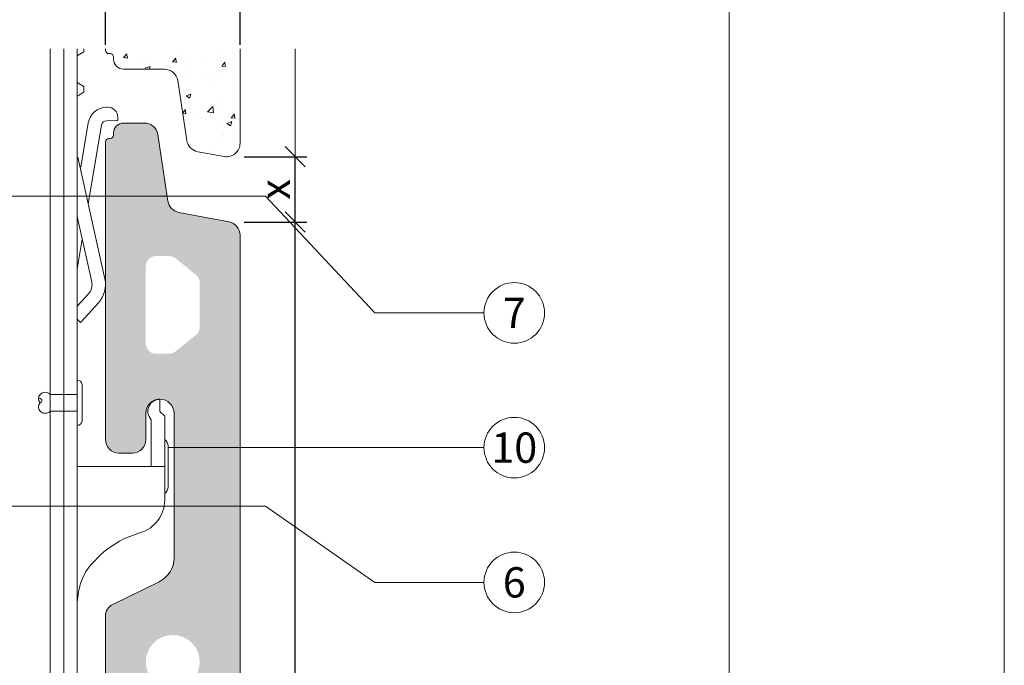
# Model space of a CAD drawing. Units: millimetres. Extents: x -1685 to 10891, y 4 to 6486.
# Drawn here: x 9003 to 9149, y 440 to 536 of the extents above; entities that cross this region are included whole.
import ezdxf

# ---------------------------------------------------------------- set-up
doc = ezdxf.new("R2010")
doc.units = ezdxf.units.MM
doc.linetypes.add('AUSGEZOGEN', pattern=[0])
doc.layers.get('Defpoints').update_dxf_attribs({"lineweight": 5})
for name, color, linetype, lineweight in [('Bemassung', 3, 'Continuous', 5), ('Fassadenbekleidung', 251, 'Continuous', 13), ('Fassadenbekleidung_Schraffur', 251, 'Continuous', 5), ('Fassadenniet', 163, 'Continuous', 5), ('Klammer', 11, 'AUSGEZOGEN', 13), ('Legende', 251, 'Continuous', 5), ('Profil-T', 1, 'Continuous', 13)]:
    doc.layers.add(name, color=color, linetype=linetype, lineweight=lineweight)
doc.layers.add('Blattrahmen_innen', color=251, linetype='Continuous', lineweight=5, true_color=0x696969)
doc.layers.add('Text_EN', color=7, linetype='Continuous')
doc.styles.get("Standard").update_dxf_attribs({"font": 'arial.ttf'})
doc.styles.add('Text-H3', font='arial.ttf', dxfattribs={"height": 3})
doc.styles.add('Text-H5', font='arial.ttf', dxfattribs={"height": 5})
doc.dimstyles.new('ISO-25', dxfattribs={"dimtxt": 2.5, "dimasz": 3, "dimexe": 1.75, "dimexo": 0.625, "dimtad": 1, "dimtxsty": 'Standard', "dimblk": 'OBLIQUE', "dimcen": 2.5, "dimadec": 0, "dimazin": 0, "dimtfac": 1, "dimtmove": 0, "dimatfit": 3, "dimfxl": 1, "dimarcsym": 0})

# ---------------------------------------------------------------- blocks, each defined once
blk = doc.blocks.new('_Oblique')
at = {"color": 0, "linetype": 'ByBlock', "lineweight": -2}
blk.add_line((-0.5, -0.5), (0.5, 0.5), dxfattribs=at)
blk = doc.blocks.new('*D33')
at = {"layer": 'Bemassung', "color": 0, "lineweight": -2, "transparency": 16777216}
for p, q in [((9015.37, 532.19), (9015.37, 559.36)), ((9035.37, 532.19), (9035.37, 559.36)), ((9035.37, 557.61), (9015.37, 557.61))]:
    blk.add_line(p, q, dxfattribs=at)
at = {"layer": 'Defpoints', "color": 0, "transparency": 16777216}
for p in [(9015.37, 557.61), (9015.37, 531.56), (9035.37, 531.56)]:
    blk.add_point(p, dxfattribs=at)
at = {"layer": 'Bemassung', "color": 0, "lineweight": -2, "transparency": 16777216, "xscale": 3, "yscale": 3, "zscale": 3, "rotation": 180}
blk.add_blockref('_Oblique', (9015.37, 557.61), dxfattribs=at)
at = {"layer": 'Bemassung', "color": 0, "lineweight": -2, "transparency": 16777216, "xscale": 3, "yscale": 3, "zscale": 3}
blk.add_blockref('_Oblique', (9035.37, 557.61), dxfattribs=at)
blk = doc.blocks.new('*D34')
at = {"layer": 'Bemassung', "color": 0, "lineweight": -2, "transparency": 16777216}
for p, q in [((8979.27, 532.19), (8979.27, 546.34)), ((9015.37, 532.19), (9015.37, 546.34)), ((9015.37, 544.59), (8979.27, 544.59))]:
    blk.add_line(p, q, dxfattribs=at)
at = {"layer": 'Defpoints', "color": 0, "transparency": 16777216}
for p in [(8979.27, 544.59), (8979.27, 531.56), (9015.37, 531.56)]:
    blk.add_point(p, dxfattribs=at)
at = {"layer": 'Bemassung', "color": 0, "lineweight": -2, "transparency": 16777216, "xscale": 3, "yscale": 3, "zscale": 3, "rotation": 180}
blk.add_blockref('_Oblique', (8979.27, 544.59), dxfattribs=at)
at = {"layer": 'Bemassung', "color": 0, "lineweight": -2, "transparency": 16777216, "xscale": 3, "yscale": 3, "zscale": 3}
blk.add_blockref('_Oblique', (9015.37, 544.59), dxfattribs=at)
blk = doc.blocks.new('A$C2DAE23AC')
at = {"layer": 'Profil-T'}
for points in [[(11.9, -100.5), (11.9, 135.5)], [(13.9, -100.5), (13.9, 135.5)]]:
    blk.add_lwpolyline(points, dxfattribs=at)
blk = doc.blocks.new('*D108')
at = {"layer": 'Bemassung', "color": 0, "lineweight": -2, "transparency": 16777216}
for p, q in [((9036, 515.56), (9045.3, 515.56)), ((9043.55, 505.87), (9043.55, 515.56)), ((9036, 505.87), (9045.3, 505.87))]:
    blk.add_line(p, q, dxfattribs=at)
at = {"layer": 'Defpoints', "color": 0, "transparency": 16777216}
for p in [(9035.37, 515.56), (9043.55, 515.56), (9035.37, 505.87)]:
    blk.add_point(p, dxfattribs=at)
at = {"layer": 'Bemassung', "color": 0, "lineweight": -2, "transparency": 16777216, "xscale": 3, "yscale": 3, "zscale": 3}
for p, rotation in [((9043.55, 515.56), 90), ((9043.55, 505.87), 270)]:
    blk.add_blockref('_Oblique', p, dxfattribs=dict(at, rotation=rotation))
blk = doc.blocks.new('*D117')
at = {"layer": 'Bemassung', "color": 0, "lineweight": -2, "transparency": 16777216}
for p, q in [((9036, 505.87), (9045.3, 505.87)), ((9043.55, 282.56), (9043.55, 505.87)), ((9036, 282.56), (9045.3, 282.56))]:
    blk.add_line(p, q, dxfattribs=at)
at = {"layer": 'Defpoints', "color": 0, "transparency": 16777216}
for p in [(9035.37, 505.87), (9043.55, 505.87), (9035.37, 282.56)]:
    blk.add_point(p, dxfattribs=at)
at = {"layer": 'Bemassung', "color": 0, "lineweight": -2, "transparency": 16777216, "xscale": 3, "yscale": 3, "zscale": 3}
for p, rotation in [((9043.55, 505.87), 90), ((9043.55, 282.56), 270)]:
    blk.add_blockref('_Oblique', p, dxfattribs=dict(at, rotation=rotation))
blk = doc.blocks.new('A$C3fd20473')
at = {"layer": 'Klammer'}
for points in [[(0, -3), (0, 0)], [(2, -3), (2, 0)], [(3, 0), (3, -0.42)], [(2, -1), (3, -0.42)], [(0, -236), (0, -3)], [(2, -236), (2, -3)], [(2, -5), (3, -5.58)], [(3, -5.58), (3, -6.42)], [(2, -7), (3, -6.42)], [(6.53, -8.65), (6.38, -8.65)], [(8.04, -10.64), (8.04, -10.14)], [(2.53, -17.56), (3.64, -10.99)], [(5.61, -11.32), (3.63, -23.01)], [(6.39, -10.65), (8.04, -10.64)], [(2.08, -16.07), (6.11, -34.13)], [(4.16, -34.56), (2, -24.88)], [(2.75, -28.24), (2, -32.67)], [(2, -38.19), (3.69, -36.35)], [(5.16, -37.69), (3.2, -39.85)], [(2, -40.11), (2.52, -40.59)], [(2.52, -40.59), (3.2, -39.85)], [(12.69, -53), (12.7, -52.98), (12.71, -52.96), (12.72, -52.94), (12.73, -52.92), (12.74, -52.9), (12.75, -52.88), (12.77, -52.86), (12.78, -52.84), (12.79, -52.82), (12.8, -52.8), (12.82, -52.79), (12.83, -52.77), (12.84, -52.75), (12.86, -52.73), (12.87, -52.71), (12.88, -52.69), (12.9, -52.67), (12.91, -52.66), (12.93, -52.64), (12.94, -52.62), (12.96, -52.6), (12.97, -52.59), (12.99, -52.57), (13, -52.55)], [(13, -52.55), (13.05, -52.51), (13.1, -52.46), (13.15, -52.42), (13.2, -52.38), (13.25, -52.34), (13.3, -52.31), (13.35, -52.27), (13.4, -52.24), (13.45, -52.21), (13.51, -52.19), (13.56, -52.16), (13.62, -52.14), (13.67, -52.11), (13.73, -52.09), (13.79, -52.07), (13.85, -52.06), (13.9, -52.04), (13.96, -52.03), (14.02, -52.02), (14.08, -52.01), (14.13, -52.01), (14.19, -52), (14.25, -52), (14.3, -52)], [(14.3, -53), (14.3, -52)], [(14.3, -53.8), (14.3, -53)], [(15, -54.5), (14.3, -53.8)], [(13, -62), (13, -55.04)], [(15, -62), (15, -54.5)], [(15.5, -58.97), (15.5, -60)], [(15.5, -64), (15.5, -60)], [(2, -62), (4.76, -62)], [(4.76, -62), (11.33, -62)], [(11.33, -62), (15, -62)], [(15, -62), (15, -67)], [(15.5, -64), (15.5, -65.03)], [(15, -67), (14.99, -67.4), (14.94, -67.8), (14.86, -68.2), (14.74, -68.58), (14.6, -68.96), (14.43, -69.32), (14.23, -69.67), (14, -70.01), (13.74, -70.32), (13.46, -70.61), (13.16, -70.87), (12.84, -71.12), (12.5, -71.33), (12.14, -71.52), (11.77, -71.68), (11.39, -71.8)], [(11.39, -71.8), (10.6, -72.06), (9.82, -72.36), (9.05, -72.7), (8.31, -73.08), (7.59, -73.5), (6.9, -73.97), (6.23, -74.46), (5.59, -75)], [(2, -81.3), (2.01, -80.99), (2.02, -82.15), (2.04, -81.78), (2.08, -81.39), (2.13, -81), (2.19, -80.59), (2.28, -80.18), (2.38, -79.77), (2.5, -79.37), (2.64, -78.98), (2.79, -78.6), (2.95, -78.25), (3.12, -77.91), (3.31, -77.59), (3.49, -77.31), (3.67, -77.05), (3.85, -76.81), (4.02, -76.61), (4.18, -76.44), (4.32, -76.29), (4.44, -76.16), (4.53, -76.07), (4.59, -76.02), (4.61, -76)], [(5.59, -75), (5.09, -75.48), (4.61, -76)]]:
    blk.add_lwpolyline(points, dxfattribs=at)
for points in [[(3.64, -10.99, -0.36397), (6.38, -8.65, -0.36397)], [(6.53, -8.65, -0.414214), (8.04, -10.14, -0.414214)], [(5.61, -11.32, -0.36397), (6.39, -10.65, -0.36397)], [(4.16, -34.56, -0.244698), (3.69, -36.35, -0.244698)], [(6.11, -34.13, -0.244698), (5.16, -37.69, -0.244698)], [(13, -55.04, -0.316016), (12.69, -53, -0.316016)], [(15, -58, -0.241531), (15.5, -58.97, -0.241531)], [(15.5, -65.03, -0.241531), (15, -66, -0.241531)]]:
    blk.add_lwpolyline(points, format="xyb", dxfattribs=at)
blk = doc.blocks.new('A$Cc1b9cd14')
at = {"layer": 'Fassadenbekleidung_Schraffur'}
h = blk.add_hatch(dxfattribs=at)
h.set_pattern_fill('AR-CONC', color=256, scale=0.04, style=0)
h.set_pattern_definition([(50, (-5121.205, 804.865), (7.287387, -0.6375634), [0.762, -8.382]), (355, (-5121.205, 804.865), (-1.409737, 7.642274), [0.6096, -6.705623]), (100.45144, (-5120.598, 804.812), (5.87765, 7.00471), [0.6476, -7.12361]), (46.1842, (-5121.205, 806.897), (10.843162, -1.681693), [1.143, -12.573]), (96.63556, (-5120.302, 806.757), (9.496165, 9.897045), [0.9714, -10.685424]), (351.18415, (-5121.205, 806.897), (9.496165, 9.897045), [0.914399, -10.05839]), (21, (-5120.189, 806.389), (6.0645757, -4.090608), [0.762, -8.382]), (326, (-5120.189, 806.389), (2.472081, 7.367519), [0.6096, -6.7056]), (71.45144, (-5119.684, 806.048), (8.536657, 3.276911), [0.6476, -7.123598]), (37.5, (-5121.2051, 804.865), (0.1235441, 3.3822016), [0, -6.62432, 0, -6.8072, 0, -6.731]), (7.5, (-5121.205, 804.865), (2.6727865, 4.007223), [0, -3.88112, 0, -6.47192, 0, -2.5654]), (327.5, (-5123.4708, 804.865), (5.4236238, -0.2291498), [0, -2.54, 0, -7.9248, 0, -10.5156]), (317.5, (-5124.487, 804.865), (5.9251673, 1.0170596), [0, -3.302, 0, -5.26288, 0, -7.4676])])
edge = h.paths.add_edge_path()
edge.add_line((0, 0), (-20, 0))
edge.add_line((-20, 0), (-20, -0.2))
edge.add_arc((-19.5, -0.22), 0.5, 177.6734, 281.8124)
edge.add_arc((-19.3, -1.2), 0.5, 0, 101.3099, ccw=False)
edge.add_line((-18.8, -1.2), (-18.8, -1.5))
edge.add_arc((-17.3, -1.5), 1.5, 180, 270)
edge.add_line((-17.3, -3), (-11.22, -3))
edge.add_arc((-11.22, -5), 2, 8.5308, 90, ccw=False)
edge.add_line((-9.24, -4.7), (-7.91, -13.58))
edge.add_arc((-5.93, -13.29), 2, 188.5308, 259.7323)
edge.add_line((-6.29, -15.26), (-2.36, -15.97))
edge.add_arc((-2, -14), 2, 259.7323, 360)
edge.add_line((0, -14), (0, 0))
h = blk.add_hatch(dxfattribs=at)
h.set_pattern_fill('AR-CONC', color=256, scale=0.04, style=0)
h.set_pattern_definition([(50, (-5121.205, 571.865), (7.287387, -0.6375634), [0.762, -8.382]), (355, (-5121.205, 571.865), (-1.409737, 7.642274), [0.6096, -6.705623]), (100.45144, (-5120.598, 571.812), (5.87765, 7.00471), [0.6476, -7.12361]), (46.1842, (-5121.205, 573.897), (10.843162, -1.681693), [1.143, -12.573]), (96.63556, (-5120.302, 573.757), (9.496165, 9.897045), [0.9714, -10.685424]), (351.18415, (-5121.205, 573.897), (9.496165, 9.897045), [0.914399, -10.05839]), (21, (-5120.189, 573.389), (6.0645757, -4.090608), [0.762, -8.382]), (326, (-5120.189, 573.389), (2.472081, 7.367519), [0.6096, -6.7056]), (71.45144, (-5119.684, 573.048), (8.536657, 3.276911), [0.6476, -7.123598]), (37.5, (-5121.2051, 571.865), (0.1235441, 3.3822016), [0, -6.62432, 0, -6.8072, 0, -6.731]), (7.5, (-5121.205, 571.865), (2.6727865, 4.007223), [0, -3.88112, 0, -6.47192, 0, -2.5654]), (327.5, (-5123.4708, 571.865), (5.4236238, -0.2291498), [0, -2.54, 0, -7.9248, 0, -10.5156]), (317.5, (-5124.487, 571.865), (5.9251673, 1.0170596), [0, -3.302, 0, -5.26288, 0, -7.4676])])
h.paths.add_polyline_path([(-9.8, -54.1, 1), (-14, -54.1), (-14, -58, -0.414214), (-16, -60), (-18, -60, -0.414214), (-20, -58), (-20, -13.8, -0.488484), (-19.4, -13.29, 0.473285), (-18.8, -12.8), (-18.8, -12.5, -0.414214), (-17.3, -11), (-14.22, -11, -0.370178), (-12.24, -12.7), (-10.71, -22.6, 0.317553), (-9.11, -24.26), (-1.63, -25.69, -0.3601), (0, -27.66), (0, -247, -0.467731), (-2.36, -248.97), (-6.29, -248.26, -0.321072), (-7.91, -246.58), (-9.24, -237.7, 0.371247), (-11.22, -236), (-17.3, -236, -0.463819), (-18.81, -234.27, 0.458526), (-19.3, -233.7), (-19.5, -233.7, -0.414214), (-20, -233.2), (-20, -218.25, -0.286208), (-18.88, -216.45), (-12.04, -213.1, 0.286208), (-9.8, -209.51), (-9.8, -188.1, 1), (-14, -188.1), (-14, -192, -0.414214), (-16, -194), (-18.01, -194, -0.414214), (-20, -192), (-20, -151.25, -0.286208), (-18.88, -149.45), (-12.04, -146.1, 0.286208), (-9.8, -142.51), (-9.8, -121.1, 1), (-14, -121.1), (-14, -125, -0.414214), (-16, -127), (-18, -127, -0.414217), (-20, -125), (-20, -84.25, -0.286208), (-18.88, -82.45), (-12.04, -79.1, 0.286208), (-9.8, -75.51)])
h.paths.add_polyline_path([(-9.59, -44.91), (-6.55, -42.45, 0.225846), (-6, -41.29), (-6, -34.71, 0.225353), (-6.55, -33.55), (-9.57, -31.09, 0.172736), (-10.52, -30.75), (-12.5, -30.75, 0.414214), (-14, -32.25), (-14, -43.75, 0.414214), (-12.5, -45.25), (-10.53, -45.25, 0.172253)], flags=16)
h.paths.add_polyline_path([(-14, -91, 1), (-6, -91, 1)], flags=16)
h.paths.add_polyline_path([(-14, -107, 1), (-6, -107, 1)], flags=16)
h.paths.add_polyline_path([(-14.04, -225, 1), (-6.04, -225, 1)], flags=16)
at = {"layer": 'Fassadenbekleidung'}
for points in [[(-20, 0), (-20, -0.2, 0.414214), (-19.5, -0.7), (-19.3, -0.7, -0.414214), (-18.8, -1.2), (-18.8, -1.5, 0.414214), (-17.3, -3), (-11.22, -3, -0.371247), (-9.24, -4.7), (-7.91, -13.58, 0.321072), (-6.29, -15.26), (-2.36, -15.97, 0.467731), (0, -14), (0, 0)], [(0, -247), (0, -27.66, 0.3601), (-1.63, -25.69), (-9.11, -24.26, -0.317553), (-10.71, -22.6), (-12.24, -12.7, 0.370178), (-14.22, -11), (-17.3, -11, 0.414214), (-18.8, -12.5), (-18.8, -12.8, -0.414214), (-19.3, -13.3), (-19.5, -13.3, 0.414214), (-20, -13.8), (-20, -58, 0.414214), (-18, -60), (-16, -60, 0.414214), (-14, -58), (-14, -54.1, -1), (-9.8, -54.1), (-9.8, -75.51, -0.286208), (-12.04, -79.1), (-18.88, -82.45, 0.286208), (-20, -84.25), (-20, -125)]]:
    blk.add_lwpolyline(points, format="xyb", dxfattribs=at)
blk = doc.blocks.new('A$C6d0578dd')
at = {"layer": 'Fassadenniet'}
blk.add_lwpolyline([(0.75, -2.72), (0.75, 2.72, 0.38449), (0, 3.37), (0, -3.37, 0.38449)], format="xyb", close=True, dxfattribs=at)
for points in [[(0, 1.25), (-4, 1.25, 0.414214), (-5.48, 1.25, 0.409512), (-5.48, 0, 0.133004)], [(0, -1.25), (-4, -1.25, -0.414214), (-5.48, -1.25, -0.409512), (-5.48, 0, 1.132371), (-5.74, 0.63)]]:
    blk.add_lwpolyline(points, format="xyb", dxfattribs=at)

msp = doc.modelspace()

# ---------------------------------------------------------------- linework, layer by layer
at = {"layer": 'Bemassung'}
msp.add_lwpolyline([(9043.546, 515.562), (9043.546, 531.562)], dxfattribs=at)
at = {"layer": 'Blattrahmen_innen'}
msp.add_lwpolyline([(8707.335, 46.927), (9108.02, 46.927), (9108.02, 589.568), (8707.335, 589.568)], close=True, dxfattribs=at)
at = {"layer": 'Defpoints'}
msp.add_lwpolyline([(8666.451, 686.781), (9148.904, 686.781), (9148.904, 4.455), (8666.451, 4.455)], close=True, dxfattribs=at)
at = {"layer": 'Legende'}
for points in [[(9039.173, 509.695), (8995.973, 509.695)], [(9055.391, 492.372), (9039.173, 509.695)], [(9071.609, 492.372), (9055.391, 492.372)], [(9055.391, 472.372), (9024.674, 472.372)], [(9071.609, 472.372), (9055.391, 472.372)], [(9039.173, 463.674), (8979.273, 463.674)], [(9055.391, 452.372), (9039.173, 463.674)], [(9071.609, 452.372), (9055.391, 452.372)]]:
    msp.add_lwpolyline(points, dxfattribs=at)
for centre in [(9076.109, 492.372), (9076.109, 472.372), (9076.109, 452.372)]:
    msp.add_circle(centre, 4.5, dxfattribs=at)

# ---------------------------------------------------------------- block references
at = {"layer": 'Fassadenbekleidung'}
msp.add_blockref('A$Cc1b9cd14', (9035.374, 531.562), dxfattribs=at)
at = {"layer": 'Fassadenniet'}
msp.add_blockref('A$C6d0578dd', (9011.174, 479.028), dxfattribs=at)
at = {"layer": 'Klammer'}
msp.add_blockref('A$C3fd20473', (9009.173, 531.562), dxfattribs=at)
at = {"layer": 'Profil-T'}
msp.add_blockref('A$C2DAE23AC', (8995.273, 396.062), dxfattribs=at)

# ---------------------------------------------------------------- texts
at = {"layer": 'Legende', "char_height": 4.5, "attachment_point": 5, "style": 'Text-H5'}
for s, insert in [('7', (9076.109, 492.372)), ('10', (9076.109, 472.372)), ('6', (9076.109, 452.372))]:
    msp.add_mtext_dynamic_manual_height_columns(s, width=10.27647, gutter_width=1, heights=[0], dxfattribs=dict(at, insert=insert))
at = {"layer": 'Text_EN', "color": 3, "insert": (9040.546, 510.717), "char_height": 4.5, "attachment_point": 5, "rotation": 90, "style": 'Text-H3'}
msp.add_mtext_dynamic_manual_height_columns('x', width=100, gutter_width=1, heights=[0], dxfattribs=at)

# ---------------------------------------------------------------- dimensions: what is measured, and where the dimension line sits
at = {"layer": 'Bemassung'}
for base, p1, p2, picture, middle in [((9015.374, 557.61), (9035.374, 531.562), (9015.374, 531.562), '*D33', (9025.374, 557.61)), ((8979.273, 544.586), (9015.374, 531.562), (8979.273, 531.562), '*D34', (8997.324, 544.586))]:
    dim = msp.add_linear_dim(base=base, p1=p1, p2=p2, text=' ', dimstyle='ISO-25', dxfattribs=at)
    dim.commit()
    dim.dimension.update_dxf_attribs({"geometry": picture, "text_midpoint": middle, "dimtype": 160})
for base, p1, p2, picture, middle in [((9043.546, 515.562), (9035.374, 505.872), (9035.374, 515.562), '*D108', (9043.546, 510.717)), ((9043.546, 505.872), (9035.374, 282.562), (9035.374, 505.872), '*D117', (9043.546, 394.217))]:
    dim = msp.add_linear_dim(base=base, p1=p1, p2=p2, angle=270, text=' ', dimstyle='ISO-25', dxfattribs=at)
    dim.commit()
    dim.dimension.update_dxf_attribs({"geometry": picture, "text_midpoint": middle, "dimtype": 160})

doc.saveas('drawing.dxf')
